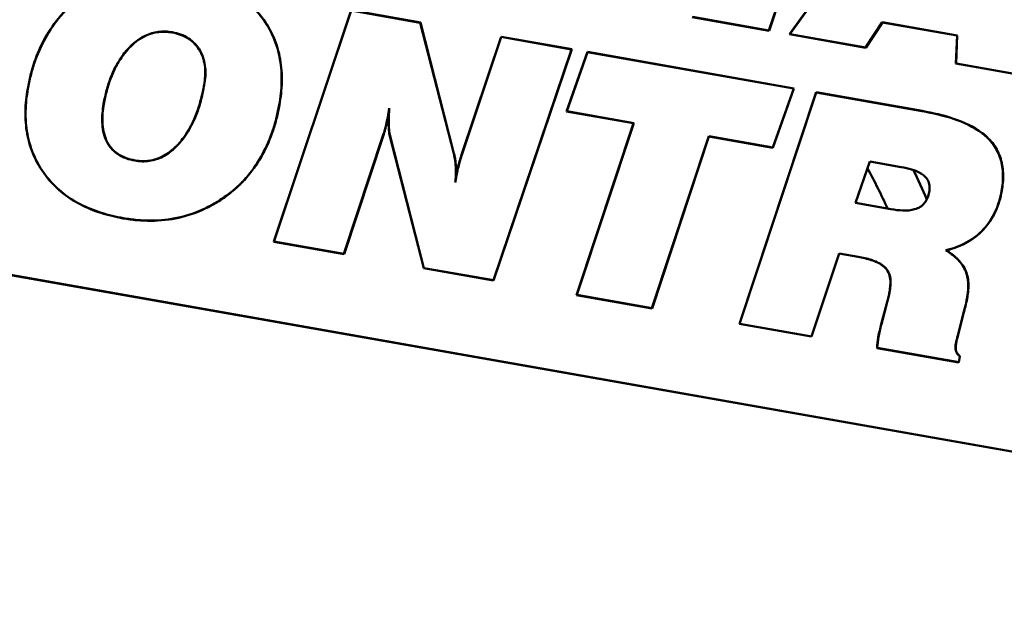
# Model space of a CAD drawing. Units: inches. Extents: x 0.4 to 50.6, y 1.1 to 31.9.
# Drawn here: x 25.3 to 25.7, y 19 to 19.3 of the extents above; entities that cross this region are included whole.
import ezdxf

# ---------------------------------------------------------------- set-up
doc = ezdxf.new("R2010")
doc.units = ezdxf.units.IN
doc.header["$LTSCALE"] = 3
doc.header["$MEASUREMENT"] = 0
doc.layers.add('Dimension (ANSI)', color=7, linetype='Continuous', lineweight=25)
doc.layers.add('Visible (ANSI)', color=7, linetype='Continuous', lineweight=50)
doc.styles.add('Note Text (ANSI)', font='tahoma.ttf')
doc.dimstyles.new('Default (ANSI)', dxfattribs={"dimscale": 3, "dimtxt": 0.1200000047683716, "dimasz": 0.09842519462108612, "dimexe": 0.125, "dimexo": 0.0625, "dimgap": 0.03149606299212598, "dimtad": 0, "dimtih": 1, "dimtoh": 1, "dimrnd": 1e-08, "dimzin": 4, "dimdsep": 46, "dimtxsty": 'Note Text (ANSI)', "dimcen": 0.09, "dimdle": 0.3937007874015748, "dimclrd": 256, "dimclre": 256, "dimclrt": 256, "dimadec": 0, "dimazin": 1, "dimtfac": 1, "dimtofl": 0, "dimtmove": 0, "dimatfit": 3, "dimfxl": 0, "dimtolj": 1, "dimtzin": 4, "dimlwd": -1, "dimlwe": -1, "dimarcsym": 0})

# ---------------------------------------------------------------- blocks, each defined once
blk = doc.blocks.new('*D26')
at = {"layer": 'Defpoints', "color": 0}
for p in [(20.79629223664896, 25.11772371471151), (31.42523016746104, 20.25243058247777), (31.42523016746104, 16.94534396830454)]:
    blk.add_point(p, dxfattribs=at)
at = {"layer": 'Dimension (ANSI)'}
for p, q in [((20.79629223664896, 24.93022371471151), (20.79629223664896, 16.57034396830454)), ((31.42523016746104, 20.06493058247777), (31.42523016746104, 16.57034396830454)), ((21.09156782051221, 16.94534396830454), (25.44206211418645, 16.94534396830454)), ((31.12995458359778, 16.94534396830454), (26.77946028992355, 16.94534396830454))]:
    blk.add_line(p, q, dxfattribs=at)
for points in [[(21.09156782051221, 16.99455656561508), (21.09156782051221, 16.896131370994), (20.79629223664896, 16.94534396830454)], [(31.12995458359778, 16.99455656561508), (31.12995458359778, 16.896131370994), (31.42523016746104, 16.94534396830454)]]:
    blk.add_solid(points, dxfattribs=at)
at = {"layer": 'Dimension (ANSI)', "insert": (25.53655030316282, 17.13283893760596), "char_height": 0.3600000143051147, "attachment_point": 1, "style": 'Note Text (ANSI)'}
blk.add_mtext('\\A1;10.63', dxfattribs=at)

msp = doc.modelspace()

# ---------------------------------------------------------------- linework, layer by layer
at = {"layer": 'Visible (ANSI)'}
for p, q in [((25.66372359681176, 19.41461807617025), (25.62734316823442, 19.3067974338118)), ((25.62740188219443, 19.30669845926776), (25.66383875723781, 19.41468639196515)), ((25.71020282520747, 19.40651115488124), (25.6369339567808, 19.30501769713757)), ((25.63708619562398, 19.30507947500635), (25.71024155901796, 19.40641570337706)), ((25.43240872449057, 19.31621223621056), (25.39626081499576, 19.20817335108445)), ((25.46474125569526, 19.3105111379313), (25.43240872449057, 19.31621223621056)), ((25.39637571823227, 19.2082417122288), (25.43246762891425, 19.31611322808264)), ((25.43246762891425, 19.31611322808264), (25.4646706647736, 19.31043496332934)), ((25.59151836983615, 19.31302569140633), (25.62740188219443, 19.30669845926776)), ((25.62734316823442, 19.3067974338118), (25.5916335302622, 19.31309400720123)), ((25.46474125569526, 19.3105111379313), (25.4646706647736, 19.31043496332934)), ((25.4646706647736, 19.31043496332934), (25.48030705796831, 19.24934726110274)), ((25.48039200816895, 19.24936733738665), (25.46474125569526, 19.3105111379313)), ((25.6802654365768, 19.31064682748733), (25.67248512201658, 19.2988376884581)), ((25.67252644819403, 19.29874177984963), (25.68030676275425, 19.31055091887886)), ((25.68030676275425, 19.31055091887886), (25.6802654365768, 19.31064682748733)), ((25.71526487665275, 19.30447548116345), (25.6802654365768, 19.31064682748733)), ((25.68030676275425, 19.31055091887886), (25.71517462654117, 19.3044027730075)), ((25.3488975311235, 19.30586278856054), (25.34891187482945, 19.30594888414643)), ((25.5023632367693, 19.30387736681683), (25.48392378882478, 19.24881319099358)), ((25.48400686293844, 19.24878642043726), (25.50242212169762, 19.30377836212647)), ((25.5023632367693, 19.30387736681683), (25.50242212169762, 19.30377836212647)), ((25.535339547458, 19.29806275283151), (25.5023632367693, 19.30387736681683)), ((25.50242212169762, 19.30377836212647), (25.53522438703196, 19.29799443703661)), ((25.6369339567808, 19.30501769713757), (25.63708619562398, 19.30507947500635)), ((25.6369339567808, 19.30501769713757), (25.67252644819403, 19.29874177984963)), ((25.67248512201658, 19.2988376884581), (25.63708619562398, 19.30507947500635)), ((25.71517462654117, 19.3044027730075), (25.71465164673353, 19.29131396990223)), ((25.71474189684512, 19.29138667805818), (25.71526487665275, 19.30447548116345)), ((25.71517462654117, 19.3044027730075), (25.71526487665275, 19.30447548116345)), ((25.53522438703196, 19.29799443703661), (25.49884395845461, 19.19017379467816)), ((25.49890267241463, 19.19007482013413), (25.535339547458, 19.29806275283151)), ((25.54264576013976, 19.29677447025678), (25.53293981924609, 19.26901749396633)), ((25.53305609599527, 19.26908561292332), (25.54270365862713, 19.29667563950259)), ((25.54264576013976, 19.29677447025678), (25.54270365862713, 19.29667563950259)), ((25.63903010365298, 19.27977930797049), (25.54264576013976, 19.29677447025678)), ((25.54270365862713, 19.29667563950259), (25.63891327988852, 19.27971128546706)), ((25.71465164673353, 19.29131396990223), (25.74796662193836, 19.28543964021825)), ((25.74787706744333, 19.28554405278135), (25.71474189684512, 19.29138667805818)), ((25.28145775598486, 19.27962721758492), (25.28154369879327, 19.27961191226751)), ((25.63891327988852, 19.27971128546706), (25.62911036146685, 19.25214865230838)), ((25.62916786689776, 19.25204989086065), (25.63903010365298, 19.27977930797049)), ((25.63903010365298, 19.27977930797049), (25.63891327988852, 19.27971128546706)), ((25.64932952978497, 19.27796324104314), (25.61358172643434, 19.16985380640033)), ((25.6136962744933, 19.16992223017207), (25.64938869885862, 19.27786418625028)), ((25.69894063185973, 19.26921546417161), (25.64932952978497, 19.27796324104314)), ((25.64938869885862, 19.27786418625028), (25.698925002124, 19.26912959842852)), ((25.31699482877261, 19.27251462698975), (25.31690879981263, 19.27252939267269)), ((25.45021282792639, 19.27048921569961), (25.44968061289782, 19.26747087464042)), ((25.44976648282125, 19.26745526861261), (25.4500200370876, 19.26889324614388)), ((25.53293981924609, 19.26901749396633), (25.53305609599527, 19.26908561292332)), ((25.53293981924609, 19.26901749396633), (25.5642123253438, 19.26350330673574)), ((25.56432699711576, 19.26357170869355), (25.53305609599527, 19.26908561292332)), ((25.5642123253438, 19.26350330673574), (25.53756823413536, 19.18325703757336)), ((25.53768290590731, 19.18332543953117), (25.56432699711576, 19.26357170869355)), ((25.5642123253438, 19.26350330673574), (25.56432699711576, 19.26357170869355)), ((25.44739864472958, 19.25803325074574), (25.4290226277768, 19.20248518055954)), ((25.42908178671202, 19.20238612755436), (25.44748162192573, 19.25800619693569)), ((25.45033679379754, 19.25803077420599), (25.46625962165265, 19.19583067139583)), ((25.46633021101564, 19.19590684627263), (25.45042213135088, 19.25804933752257)), ((25.59925985613892, 19.25741210240706), (25.57277112072029, 19.17713843982409)), ((25.57283033604102, 19.17703937687663), (25.59931907145965, 19.25731303945959)), ((25.62911036146685, 19.25214865230838), (25.59925985613892, 19.25741210240706)), ((25.59931907145965, 19.25731303945959), (25.62916786689776, 19.25204989086065)), ((25.62916786689776, 19.25204989086065), (25.62911036146685, 19.25214865230838)), ((25.48039200816895, 19.24936733738665), (25.48030705796831, 19.24934726110274)), ((25.48392378882478, 19.24881319099358), (25.48400686293844, 19.24878642043726)), ((24.97886081039325, 19.24463255759071), (25.96384045873065, 19.07095404962954)), ((25.96373935411179, 19.07088325541631), (24.97893160460648, 19.24453145297185)), ((25.67439180095881, 19.24562886947623), (25.66771174627456, 19.2263029368296)), ((25.6890618262538, 19.24304214790357), (25.67439180095881, 19.24562886947623)), ((25.66771174627456, 19.2263029368296), (25.68422384736302, 19.22339140755568)), ((25.32599967179198, 19.21909772363347), (25.326015415528, 19.219183575813)), ((25.39626081499576, 19.20817335108445), (25.42908178671202, 19.20238612755436)), ((25.4290226277768, 19.20248518055954), (25.39637571823227, 19.2082417122288)), ((25.66012497340723, 19.20274321022589), (25.64720873772391, 19.16401307801668)), ((25.64726771555296, 19.1639140569454), (25.66018395123628, 19.20264418915462)), ((25.66904683447923, 19.20117004521499), (25.66012497340723, 19.20274321022589)), ((25.66018395123628, 19.20264418915462), (25.66903103823195, 19.20108420992882)), ((25.46625962165265, 19.19583067139583), (25.49890267241463, 19.19007482013413)), ((25.49884395845461, 19.19017379467816), (25.46633021101564, 19.19590684627263)), ((25.53756823413536, 19.18325703757336), (25.53768290590731, 19.18332543953117)), ((25.53756823413536, 19.18325703757336), (25.57283033604102, 19.17703937687663)), ((25.57277112072029, 19.17713843982409), (25.53768290590731, 19.18332543953117)), ((25.68267439233388, 19.18058292187772), (25.67974069622156, 19.16965640060008)), ((25.67982534223116, 19.16963509520002), (25.68275853723767, 19.18055975011424)), ((25.57283033604102, 19.17703937687663), (25.57277112072029, 19.17713843982409)), ((25.71830091686008, 19.175391087102), (25.71546303689166, 19.16435809072176)), ((25.71554727585714, 19.16433524146939), (25.71838528433617, 19.17536874034832)), ((25.61358172643434, 19.16985380640033), (25.64726771555296, 19.1639140569454)), ((25.64720873772391, 19.16401307801668), (25.6136962744933, 19.16992223017207)), ((25.67783622864868, 19.15852400268995), (25.71596898471777, 19.15180016815215)), ((25.71589819050454, 19.15190127277101), (25.67792479673793, 19.15859700743186)), ((25.71639909876671, 19.15474206435612), (25.71589819050454, 19.15190127277101)), ((25.71596898471777, 19.15180016815215), (25.71649392727947, 19.15477726500706))]:
    msp.add_line(p, q, dxfattribs=at)
for centre, radius, start, end in [((25.46590897318552, 19.12693211202204), 0.2374015748031496, 49.75111756295233, 49.79295656877081), ((25.46590897400744, 19.12693211279547), 0.2559571331467884, 43.24686179880182, 43.27952388905553), ((25.46590897318552, 19.12693211202204), 0.2374015748031496, 39.41350018318787, 39.43841333067258), ((25.46590897265565, 19.1269321116531), 0.2559571349210559, 34.84539626114871, 34.87295739459461), ((25.46590897318552, 19.12693211202204), 0.2374015748031496, 24.04384344536571, 29.12203139668216), ((25.46590897318561, 19.12693211202208), 0.2559571342752908, 23.24969983347235, 26.63312809876106), ((25.46590897331972, 19.12693211204657), 0.2559571341389713, 10.32232586421345, 10.3689542091384), ((25.46590897318552, 19.12693211202204), 0.2374015748031496, 6.622629735042464, 6.644613134468131)]:
    msp.add_arc(centre, radius, start, end, dxfattribs=at)
for points, knots in [([(25.35433631384791, 19.33281900383104), (25.35782390861873, 19.33212937806046), (25.36130623217786, 19.33138202392989), (25.36469510450114, 19.33030178986981), (25.36808397682442, 19.32922155580974), (25.37139914753526, 19.32790076222755), (25.37455960526438, 19.32626965903637), (25.37772006299351, 19.32463855584518), (25.38071355615528, 19.32268125800536), (25.38345425532226, 19.32041385379257), (25.38619495448925, 19.31814644957978), (25.38867749255666, 19.31556858619888), (25.39081511062211, 19.31272412594671), (25.39295272868758, 19.30987966569455), (25.39476123504391, 19.30679170959778), (25.39616445093933, 19.30352185918357), (25.39756766683475, 19.30025200876934), (25.39856659632286, 19.296816834045), (25.39918398476781, 19.29331323989216), (25.39980137321277, 19.28980964573933), (25.4000208569938, 19.28624499841587), (25.39993991405573, 19.28268834441259), (25.3998994425867, 19.28091001741096), (25.39978527018023, 19.27913388479877), (25.39958815065125, 19.27736776031895), (25.39939103112228, 19.27560163583911), (25.39911848350165, 19.27384406558254), (25.3988459318243, 19.27208649609798)], [0, 0, 0, 0, 0.0002691315019880996, 0.0002691315019880996, 0.0002691315019880996, 0.0005382630039761991, 0.0005382630039761991, 0.0005382630039761991, 0.0008073945059642984, 0.0008073945059642984, 0.0008073945059642984, 0.001076526007952398, 0.001076526007952398, 0.001076526007952398, 0.001345657509940498, 0.001345657509940498, 0.001345657509940498, 0.001614789011928597, 0.001614789011928597, 0.001614789011928597, 0.001883920513916697, 0.001883920513916697, 0.001883920513916697, 0.002018486264910746, 0.002018486264910746, 0.002018486264910746, 0.002153052015904796, 0.002153052015904796, 0.002153052015904796, 0.002153052015904796]), ([(25.39893190644621, 19.27207138159606), (25.39920454794392, 19.27382953029525), (25.39947742702631, 19.27558890110832), (25.39967488739657, 19.27735807944593), (25.39987228260978, 19.27912667399819), (25.39998664112704, 19.28090565053019), (25.40002716678795, 19.28268635871097), (25.40010821810978, 19.28624777507255), (25.39988834836097, 19.28981898004981), (25.39926993581718, 19.29332838582905), (25.39865152327339, 19.29683779160829), (25.39765034246513, 19.30028066290449), (25.39624465316166, 19.30355627699617), (25.39483896385818, 19.30683189108784), (25.39302619561602, 19.30992717845643), (25.39088488055756, 19.31277655817344), (25.3887435654991, 19.31562593789046), (25.38625541059006, 19.31820970484532), (25.38350988817788, 19.32048109936988), (25.3807643657657, 19.32275249389444), (25.37776518734956, 19.32471348039311), (25.37459963150952, 19.32634721470664), (25.37143407566948, 19.32798094902018), (25.36811464297277, 19.32930338268202), (25.36472161029442, 19.33038494289269), (25.36132814912338, 19.33146663968933), (25.35783954352147, 19.33221526651053), (25.35435192255115, 19.33290488260635)], [1.355882625359974e-05, 1.355882625359974e-05, 1.355882625359974e-05, 1.355882625359974e-05, 0.0001477381011157902, 0.0001477381011157902, 0.0001477381011157902, 0.0002818731001164989, 0.0002818731001164989, 0.0002818731001164989, 0.0005501430981179158, 0.0005501430981179158, 0.0005501430981179158, 0.0008184130961193328, 0.0008184130961193328, 0.0008184130961193328, 0.00108668309412075, 0.00108668309412075, 0.00108668309412075, 0.001354953092122167, 0.001354953092122167, 0.001354953092122167, 0.001623223090123584, 0.001623223090123584, 0.001623223090123584, 0.001891493088125002, 0.001891493088125002, 0.001891493088125002, 0.002159796964883571, 0.002159796964883571, 0.002159796964883571, 0.002159796964883571]), ([(25.30595063060284, 19.32223407736266), (25.30432298178169, 19.32091365457103), (25.30269357662542, 19.31959150059063), (25.3011546336238, 19.31816521278035), (25.29961627797995, 19.31673946933151), (25.29816573771522, 19.31521627778538), (25.29680403199067, 19.31362010840502), (25.29408062054158, 19.31042776964431), (25.29168598554996, 19.30695966969444), (25.28963624065617, 19.30329955374674), (25.28758649576237, 19.29963943779904), (25.28590226538502, 19.2957798289185), (25.28454818942098, 19.29180940656393), (25.28387115143897, 19.28982419538665), (25.28327794071108, 19.28781005982657), (25.28277914852051, 19.28577431927917), (25.28228035633, 19.28373857873198), (25.28186912684661, 19.2816831924343), (25.28145811972388, 19.27962903550239), (25.28145799847754, 19.2796284295299), (25.2814578772312, 19.27962782355741), (25.28145775598486, 19.27962721758492)], [8.582946935803462e-06, 8.582946935803462e-06, 8.582946935803462e-06, 8.582946935803462e-06, 0.0001685248293286157, 0.0001685248293286157, 0.0001685248293286157, 0.0003284056678058319, 0.0003284056678058319, 0.0003284056678058319, 0.000648167344760264, 0.000648167344760264, 0.000648167344760264, 0.0009679290217146965, 0.0009679290217146965, 0.0009679290217146965, 0.001127809860191912, 0.001127809860191912, 0.001127809860191912, 0.00128769069865272, 0.00128769069865272, 0.00128769069865272, 0.00128773786320385, 0.00128773786320385, 0.00128773786320385, 0.00128773786320385]), ([(25.28154369879327, 19.27961191226751), (25.28195470626018, 19.28166607091939), (25.28236571719417, 19.28372022898875), (25.28336211576062, 19.28778687039397), (25.28395454316552, 19.28979833493662), (25.28598329290949, 19.29574703615099), (25.28766542385139, 19.29960175859262), (25.2917593525372, 19.30691206033824), (25.29415113801196, 19.31037595666779), (25.29823007380608, 19.31515721909972), (25.29967827143032, 19.31667793051633), (25.30274964697482, 19.31952447226523), (25.30437661343093, 19.32084478033291), (25.30600375102383, 19.32216478839277)], [0, 0, 0, 0, 0.0001599886786052396, 0.0001599886786052396, 0.0003199773572104793, 0.0003199773572104793, 0.0006399547144209586, 0.0006399547144209586, 0.0009599320716314377, 0.0009599320716314377, 0.001119920750236677, 0.001119920750236677, 0.001279909428841917, 0.001279909428841917, 0.001279909428841917, 0.001279909428841917]), ([(25.34891187482945, 19.30594888414643), (25.34784857913716, 19.30610452307028), (25.34678474492943, 19.30625807609208), (25.34464017793069, 19.30634277590319), (25.34356199150995, 19.30629058314144), (25.34142942757425, 19.30602698004308), (25.34037711864371, 19.3058011284792), (25.33832223797711, 19.30517474634382), (25.33731459497092, 19.30479228892886), (25.33245103959712, 19.30252205349484), (25.32923201429461, 19.29949228698054), (25.32521519892581, 19.29445431263996), (25.32403268319194, 19.29265585202755), (25.32195988686549, 19.28889337819537), (25.3210520504244, 19.28694427535579), (25.31951821084927, 19.28293289959444), (25.31885007459936, 19.2808902698906), (25.31773250348096, 19.27674433972321), (25.31731293816629, 19.2746373909213), (25.31690879981263, 19.27252939267269)], [0, 0, 0, 0, 8.104187138088085e-05, 8.104187138088085e-05, 0.0001620837427617617, 0.0001620837427617617, 0.0002431256141426427, 0.0002431256141426427, 0.0003241674855235234, 0.0003241674855235234, 0.0006483349710470468, 0.0006483349710470468, 0.0008104187138088085, 0.0008104187138088085, 0.0009725024565705705, 0.0009725024565705705, 0.001134586199332333, 0.001134586199332333, 0.001296669942094094, 0.001296669942094094, 0.001296669942094094, 0.001296669942094094]), ([(25.31699483357099, 19.27251462606979), (25.31739873095433, 19.27462132444338), (25.31781758065718, 19.27672462844682), (25.31837555652877, 19.27879458977545), (25.31893353240036, 19.28086455110409), (25.31960088827288, 19.2829047580902), (25.32036664980704, 19.28490741686106), (25.3211324113412, 19.28691007563192), (25.32203796171734, 19.28885422791463), (25.3230727276101, 19.29073250200136), (25.32410749350286, 19.29261077608808), (25.32528599649932, 19.29440311191573), (25.32662237744416, 19.29607922899969), (25.32929513933384, 19.29943146316763), (25.33250465063938, 19.3024507631003), (25.33637879895599, 19.30425915795843), (25.33734733603514, 19.30471125667296), (25.33835192540583, 19.3050925557944), (25.33937512626457, 19.30540445457543), (25.3403983271233, 19.30571635335646), (25.34144482666372, 19.30594094397309), (25.34250641593561, 19.30607216545387), (25.34356800520749, 19.30620338693464), (25.34464201681413, 19.30625535989667), (25.34570901727292, 19.30621321865808), (25.34677601773171, 19.30617107741948), (25.34783539278193, 19.30601824546725), (25.34889752931472, 19.30586277864723)], [0, 0, 0, 0, 0.0001609589222342397, 0.0001609589222342397, 0.0001609589222342397, 0.0003219178444684793, 0.0003219178444684793, 0.0003219178444684793, 0.0004828767667027188, 0.0004828767667027188, 0.0004828767667027188, 0.0006438356889369586, 0.0006438356889369586, 0.0006438356889369586, 0.0009657535334054376, 0.0009657535334054376, 0.0009657535334054376, 0.001046232994522557, 0.001046232994522557, 0.001046232994522557, 0.001126712455639677, 0.001126712455639677, 0.001126712455639677, 0.001207191916756797, 0.001207191916756797, 0.001207191916756797, 0.001287671377873917, 0.001287671377873917, 0.001287671377873917, 0.001287671377873917]), ([(25.34889753369866, 19.30586280859793), (25.3502241127412, 19.3055965727463), (25.35154207622407, 19.30529542939071), (25.3528119939092, 19.30483365695031), (25.35408191159432, 19.30437188450992), (25.35530167839381, 19.3037796401026), (25.35643783691911, 19.30304967829041), (25.35871015396972, 19.30158975466604), (25.36058264390277, 19.29954242339705), (25.3618926991177, 19.29718210623388), (25.36320275433263, 19.2948217890707), (25.36398142937521, 19.29217589720367), (25.36420800983538, 19.28948319599683), (25.36432130006547, 19.28813684539341), (25.36435431397109, 19.28678008703578), (25.36426949015228, 19.28543147880023), (25.36418466633347, 19.28408287056469), (25.36398656931288, 19.28274086038711), (25.363786042927, 19.28140258047691)], [0, 0, 0, 0, 0.0001021078694230171, 0.0001021078694230171, 0.0001021078694230171, 0.0002042157388460342, 0.0002042157388460342, 0.0002042157388460342, 0.0004084314776920684, 0.0004084314776920684, 0.0004084314776920684, 0.0006126472165381027, 0.0006126472165381027, 0.0006126472165381027, 0.0007147550859611199, 0.0007147550859611199, 0.0007147550859611199, 0.0008168629553841367, 0.0008168629553841367, 0.0008168629553841367, 0.0008168629553841367]), ([(25.36387216538477, 19.28138838411867), (25.3640728709261, 19.28272785966927), (25.3642714742323, 19.28407269668756), (25.36435659334217, 19.28542600005924), (25.36444171245203, 19.28677930343093), (25.36440868340091, 19.28813922770696), (25.36429497783935, 19.2894905136862), (25.36406756671621, 19.29219308564468), (25.36328529281968, 19.2948529201896), (25.36196900843142, 19.29722446034738), (25.36065272404316, 19.29959600050515), (25.35876800280674, 19.30165632369717), (25.35648501208963, 19.30312310502654), (25.35534351673108, 19.30385649569122), (25.35411692960113, 19.30445201726048), (25.352841818799, 19.30491567803443), (25.35156670799686, 19.30537933880838), (25.35024099312393, 19.30568220055941), (25.34891187482945, 19.30594888414643)], [0, 0, 0, 0, 0.0001026443036888051, 0.0001026443036888051, 0.0001026443036888051, 0.0002052886073776104, 0.0002052886073776104, 0.0002052886073776104, 0.0004105772147552207, 0.0004105772147552207, 0.0004105772147552207, 0.0006158658221328312, 0.0006158658221328312, 0.0006158658221328312, 0.0007185101258216362, 0.0007185101258216362, 0.0007185101258216362, 0.000821154429510441, 0.000821154429510441, 0.000821154429510441, 0.000821154429510441]), ([(25.28145775598486, 19.27962721758492), (25.28118453195901, 19.27787863674889), (25.2809110346474, 19.27612868531884), (25.2807217833973, 19.2743682568075), (25.28053259823248, 19.27260844302604), (25.28043662305307, 19.270837878266), (25.28040943212673, 19.26906652296908), (25.28035505027407, 19.26552381237522), (25.28058145532188, 19.26197247932086), (25.28122712204731, 19.25848745252501), (25.28187278877274, 19.25500242572916), (25.28289722135484, 19.25158587674735), (25.28432323923973, 19.24834069052234), (25.28574925712462, 19.24509550429734), (25.28756396725844, 19.24202318366026), (25.2897043075953, 19.23919825204374), (25.29184464793216, 19.23637332042722), (25.29430754005961, 19.23379236038505), (25.29703475396275, 19.23152901600074), (25.29976196786589, 19.22926567161644), (25.30274522092833, 19.22731800459136), (25.30588217615205, 19.22567114097729), (25.30901913137577, 19.22402427736322), (25.31231741880229, 19.22269916694362), (25.31568977078352, 19.22161625721546), (25.31906212276446, 19.22053334748739), (25.32253001860552, 19.2197841084468), (25.32599847838866, 19.21909795971871), (25.32599887618976, 19.21909788102363), (25.32599927399087, 19.21909780232855), (25.32599967179198, 19.21909772363347)], [1.350482209592533e-05, 1.350482209592533e-05, 1.350482209592533e-05, 1.350482209592533e-05, 0.0001467632415877697, 0.0001467632415877697, 0.0001467632415877697, 0.0002799751281291416, 0.0002799751281291416, 0.0002799751281291416, 0.0005463989012118857, 0.0005463989012118857, 0.0005463989012118857, 0.0008128226742946298, 0.0008128226742946298, 0.0008128226742946298, 0.001079246447377374, 0.001079246447377374, 0.001079246447377374, 0.001345670220460118, 0.001345670220460118, 0.001345670220460118, 0.001612093993542862, 0.001612093993542862, 0.001612093993542862, 0.001878517766625605, 0.001878517766625605, 0.001878517766625605, 0.002144941539685207, 0.002144941539685207, 0.002144941539685207, 0.002144972096092904, 0.002144972096092904, 0.002144972096092904, 0.002144972096092904]), ([(25.326015415528, 19.219183575813), (25.32254652265201, 19.21986981022227), (25.31908468898337, 19.22061776577132), (25.31234821932872, 19.22278094107725), (25.30905473313053, 19.22410415824963), (25.30279075476615, 19.22739267125357), (25.29981259867401, 19.22933706858359), (25.29436838231186, 19.23385528276117), (25.29191023815535, 19.23643127036645), (25.28763750428465, 19.24207064499956), (25.28582643881009, 19.24513680406488), (25.28297984232395, 19.25161479834942), (25.28195749062721, 19.25502433269044), (25.28066838340658, 19.26198237005045), (25.28044238368508, 19.26552692643698), (25.28052385391409, 19.2708343119489), (25.28061967172154, 19.27260188788195), (25.28099744573423, 19.27611596837059), (25.28127056997955, 19.27786394077014), (25.28154369879327, 19.27961191226751)], [0, 0, 0, 0, 0.0002672073735934914, 0.0002672073735934914, 0.0005344147471869827, 0.0005344147471869827, 0.0008016221207804743, 0.0008016221207804743, 0.001068829494373965, 0.001068829494373965, 0.001336036867967457, 0.001336036867967457, 0.001603244241560949, 0.001603244241560949, 0.00187045161515444, 0.00187045161515444, 0.002004055301951186, 0.002004055301951186, 0.002137658988747931, 0.002137658988747931, 0.002137658988747931, 0.002137658988747931]), ([(25.3315286292835, 19.24603804211442), (25.33262970944623, 19.24588468545952), (25.33373144601502, 19.24573456689943), (25.3348410280784, 19.24570603294632), (25.33595061014178, 19.2456774989932), (25.33706544295322, 19.24574710982631), (25.33816628431893, 19.24589874172597), (25.33926712568464, 19.24605037362564), (25.34035071683179, 19.24630608461056), (25.34140568196029, 19.24665580291775), (25.34246064708879, 19.24700552122495), (25.34349283068141, 19.24742866659268), (25.34447994849665, 19.24793651329435), (25.34645418412714, 19.2489522066977), (25.34825416239902, 19.25029412471462), (25.34989178049908, 19.25179392177944), (25.35152939859914, 19.25329371884426), (25.35300031900215, 19.25497343221944), (25.35431870895826, 19.25676050002854), (25.35695548887047, 19.26033463564674), (25.3589547284685, 19.2643534717134), (25.36049708096748, 19.26851744765996), (25.36126825721697, 19.27059943563324), (25.36190060388522, 19.27273181816466), (25.36246309361102, 19.27487994279131), (25.36302558333682, 19.27702806741795), (25.36345760375329, 19.27920653715536), (25.36387216538477, 19.28138838411867)], [0, 0, 0, 0, 8.400013341661336e-05, 8.400013341661336e-05, 8.400013341661336e-05, 0.0001680002668332267, 0.0001680002668332267, 0.0001680002668332267, 0.0002520004002498403, 0.0002520004002498403, 0.0002520004002498403, 0.0003360005336664537, 0.0003360005336664537, 0.0003360005336664537, 0.0005040008004996804, 0.0005040008004996804, 0.0005040008004996804, 0.0006720010673329069, 0.0006720010673329069, 0.0006720010673329069, 0.001008001600999361, 0.001008001600999361, 0.001008001600999361, 0.001176001867832588, 0.001176001867832588, 0.001176001867832588, 0.001344002134665815, 0.001344002134665815, 0.001344002134665815, 0.001344002134665815]), ([(25.363786042927, 19.28140258047691), (25.36337177111683, 19.27922234791316), (25.36294050486148, 19.2770476942458), (25.36237866479236, 19.27490205063767), (25.36181682472325, 19.27275640702954), (25.36118508035488, 19.27062614468073), (25.36041523954134, 19.26854776206671), (25.35887555791424, 19.26439099683869), (25.35687919053934, 19.26037822445137), (25.35424847753631, 19.25681231247552), (25.35293312103479, 19.2550293564876), (25.35146538098182, 19.25335343516679), (25.34983283526364, 19.25185828358108), (25.34820028954546, 19.25036313199537), (25.34640492897319, 19.24902501437845), (25.34444002184076, 19.24801412028141), (25.34345756827454, 19.24750867323289), (25.34242881032368, 19.24708691316416), (25.34137821983484, 19.24673864502031), (25.34032762934599, 19.24639037687646), (25.33925034862514, 19.24613616206954), (25.33815437544254, 19.24598520073912), (25.33705840225993, 19.2458342394087), (25.33594741819394, 19.24576488527201), (25.3348432715729, 19.24579327943062), (25.33373912495188, 19.24582167358923), (25.33264241976519, 19.24597103295137), (25.33154186269999, 19.24612431674057)], [0, 0, 0, 0, 0.0001673317266286019, 0.0001673317266286019, 0.0001673317266286019, 0.0003346634532572037, 0.0003346634532572037, 0.0003346634532572037, 0.0006693269065144074, 0.0006693269065144074, 0.0006693269065144074, 0.0008366586331430093, 0.0008366586331430093, 0.0008366586331430093, 0.001003990359771611, 0.001003990359771611, 0.001003990359771611, 0.001087656223085912, 0.001087656223085912, 0.001087656223085912, 0.001171322086400213, 0.001171322086400213, 0.001171322086400213, 0.001254987949714514, 0.001254987949714514, 0.001254987949714514, 0.001338653813028814, 0.001338653813028814, 0.001338653813028814, 0.001338653813028814]), ([(25.31690879981263, 19.27252939267269), (25.31644210696906, 19.26970051278734), (25.31610635247782, 19.26682649496489), (25.31623106991714, 19.26395693081839), (25.31635578735645, 19.26108736667189), (25.31689019028688, 19.25821398129244), (25.31806137348624, 19.25558999720009), (25.31864696508592, 19.25427800515391), (25.31940114394774, 19.25303946592283), (25.32032456005015, 19.25193876138211), (25.32124797615256, 19.2508380568414), (25.32233511644687, 19.24987636738692), (25.32353036979172, 19.24907940241134), (25.32472562313658, 19.24828243743576), (25.32602570742578, 19.24765006789327), (25.32737049116572, 19.2471438870826), (25.32871527490567, 19.24663770627192), (25.33011964926432, 19.24631433033117), (25.3315286292835, 19.24603804211442)], [0, 0, 0, 0, 0.0002155811664634838, 0.0002155811664634838, 0.0002155811664634838, 0.0004311623329269677, 0.0004311623329269677, 0.0004311623329269677, 0.0005389529161587096, 0.0005389529161587096, 0.0005389529161587096, 0.0006467434993904517, 0.0006467434993904517, 0.0006467434993904517, 0.0007545340826221938, 0.0007545340826221938, 0.0007545340826221938, 0.0008623246658539354, 0.0008623246658539354, 0.0008623246658539354, 0.0008623246658539354]), ([(25.33154186269999, 19.24612431674057), (25.33013612038889, 19.24640003793441), (25.3287406640561, 19.24672140285804), (25.32740123613097, 19.2472255677376), (25.32606180820585, 19.24772973261718), (25.3247673928396, 19.2483594835748), (25.32357878686505, 19.24915201624819), (25.32239018089051, 19.24994454892157), (25.321309375961, 19.25090066099443), (25.32039142236751, 19.25199485427656), (25.31947346877403, 19.2530890475587), (25.31872400035534, 19.25431954059766), (25.31814107068658, 19.25562556879759), (25.31697521134907, 19.25823762519746), (25.31644261074063, 19.26109966093927), (25.31631826292775, 19.26396072043476), (25.31619391511486, 19.26682177993026), (25.31652853907441, 19.269688250798), (25.31699481917511, 19.27251462882978)], [0, 0, 0, 0, 0.0001087485713966569, 0.0001087485713966569, 0.0001087485713966569, 0.0002174971427933138, 0.0002174971427933138, 0.0002174971427933138, 0.0003262457141899707, 0.0003262457141899707, 0.0003262457141899707, 0.0004349942855866276, 0.0004349942855866276, 0.0004349942855866276, 0.0006524914283799414, 0.0006524914283799414, 0.0006524914283799414, 0.0008699885711732552, 0.0008699885711732552, 0.0008699885711732552, 0.0008699885711732552]), ([(25.3988459318243, 19.27208649609798), (25.39845263544685, 19.27008680264668), (25.39805933545729, 19.26808710978416), (25.39758010001007, 19.26610783059867), (25.39710086456286, 19.26412855141319), (25.39652762951849, 19.26217089567416), (25.3958745592218, 19.26024025521579), (25.39456841862843, 19.25637897429906), (25.39296023635401, 19.25261901058272), (25.39101455697035, 19.24903815179153), (25.38906887758669, 19.24545729300035), (25.3867725720772, 19.24206772400153), (25.38415767144557, 19.23894030828061), (25.38285022112975, 19.23737660042016), (25.38146546021389, 19.23587380460936), (25.37998484645449, 19.2344756268899), (25.37850423269508, 19.23307744917045), (25.37692041851371, 19.23179351848985), (25.37533613214845, 19.23051025042852)], [0, 0, 0, 0, 0.0001540894375352042, 0.0001540894375352042, 0.0001540894375352042, 0.0003081788750704085, 0.0003081788750704085, 0.0003081788750704085, 0.000616357750140817, 0.000616357750140817, 0.000616357750140817, 0.0009245366252112256, 0.0009245366252112256, 0.0009245366252112256, 0.001078626062746429, 0.001078626062746429, 0.001078626062746429, 0.001232715500281634, 0.001232715500281634, 0.001232715500281634, 0.001232715500281634]), ([(25.37538953349312, 19.23044119129986), (25.37697413787229, 19.23172471695118), (25.37856071683912, 19.23301074930975), (25.38004476769509, 19.23441217275517), (25.3815283403881, 19.23581314466027), (25.38291530111546, 19.2373183756753), (25.38422462629488, 19.23888432586869), (25.38684327665372, 19.24201622625546), (25.3891429002031, 19.24541072305994), (25.39109124316219, 19.24899648393495), (25.39303958612128, 19.25258224480996), (25.39464956577791, 19.25634649642088), (25.39595723270467, 19.26021228956685), (25.39661106616806, 19.26214518613984), (25.39718509503409, 19.26410556060041), (25.39766492434014, 19.26608729245563), (25.39814489186652, 19.26806959517138), (25.39853849709381, 19.2700711138385), (25.39893190644621, 19.27207138159606)], [8.093170606072972e-06, 8.093170606072972e-06, 8.093170606072972e-06, 8.093170606072972e-06, 0.0001619117238534502, 0.0001619117238534502, 0.0001619117238534502, 0.0003156807165789228, 0.0003156807165789228, 0.0003156807165789228, 0.0006232187020298678, 0.0006232187020298678, 0.0006232187020298678, 0.0009307566874808129, 0.0009307566874808129, 0.0009307566874808129, 0.001084525680206285, 0.001084525680206285, 0.001084525680206285, 0.001238338967850099, 0.001238338967850099, 0.001238338967850099, 0.001238338967850099]), ([(25.45042213135088, 19.25804933752257), (25.45023813557095, 19.25907342769822), (25.45010916347075, 19.26010510168995), (25.4500573733803, 19.26114334949285), (25.45003147833507, 19.2616624733943), (25.45000441490462, 19.2621815650891), (25.4499820206518, 19.26270074190748), (25.44995962639898, 19.26321991872585), (25.44994670203914, 19.26373947623104), (25.44994394101325, 19.26425924069778), (25.44993289690969, 19.2663382985647), (25.4500724512872, 19.26841672635377), (25.45021282792639, 19.27048921569961)], [0, 0, 0, 0, 7.913087724489333e-05, 7.913087724489333e-05, 7.913087724489333e-05, 0.00011869631586734, 0.00011869631586734, 0.00011869631586734, 0.0001582617544897867, 0.0001582617544897867, 0.0001582617544897867, 0.0003165235089795733, 0.0003165235089795733, 0.0003165235089795733, 0.0003165235089795733]), ([(25.44968061289782, 19.26747087464042), (25.44938261613441, 19.26587870523329), (25.44907098776252, 19.26428946327423), (25.44870275055177, 19.26271204646674), (25.448334513341, 19.26113462965925), (25.44789429102039, 19.25957598074067), (25.44739864472958, 19.25803325074574)], [0, 0, 0, 0, 0.000123425266494352, 0.000123425266494352, 0.000123425266494352, 0.0002468505329887039, 0.0002468505329887039, 0.0002468505329887039, 0.0002468505329887039]), ([(25.44748162191952, 19.25800619693769), (25.44764688992552, 19.25852062845956), (25.44796532175658, 19.25955394106085), (25.44840294262055, 19.26111578914508), (25.44879476531944, 19.26268996873005), (25.44925972686267, 19.26480131786881), (25.44956768589093, 19.26639310528441), (25.44976648282125, 19.26745526861261)], [2.391989322673052e-06, 2.391989322673052e-06, 2.391989322673052e-06, 2.391989322673052e-06, 0.004119683776480644, 0.008240670015438867, 0.01236050174978687, 0.01647909572582536, 0.02471331989115441, 0.02471331989115441, 0.02471331989115441, 0.02471331989115441]), ([(25.4500200370876, 19.26889324614388), (25.44992341486958, 19.26735137325259), (25.44984844909477, 19.26580578562118), (25.44985666691954, 19.26425877717058), (25.44985943347791, 19.26373797156759), (25.44987239778461, 19.26321695463462), (25.44989482642612, 19.26269698035214), (25.44991725506762, 19.26217700606965), (25.44994428184625, 19.26165871726781), (25.44997020637993, 19.26113900250104), (25.45002210831469, 19.26009851312312), (25.45015262689102, 19.25905581677346), (25.45033679379754, 19.25803077420599)], [4.253329807364555e-05, 4.253329807364555e-05, 4.253329807364555e-05, 4.253329807364555e-05, 0.0001601182096453176, 0.0001601182096453176, 0.0001601182096453176, 0.000199703565983224, 0.000199703565983224, 0.000199703565983224, 0.0002392889223211302, 0.0002392889223211302, 0.0002392889223211302, 0.00031854036065645, 0.00031854036065645, 0.00031854036065645, 0.00031854036065645]), ([(25.698925002124, 19.26912959842852), (25.70383671896878, 19.26820749717423), (25.70874824441364, 19.2671490873405), (25.71348530868611, 19.26553976025626), (25.71822237295858, 19.26393043317201), (25.72285200908443, 19.26184726792829), (25.7268479428956, 19.25883445183524), (25.72884590980118, 19.25732804378872), (25.73064249546551, 19.25554523469438), (25.73211007077645, 19.25351723090035), (25.73357764608739, 19.25148922710633), (25.73471626096768, 19.24922321639572), (25.73545625674056, 19.24683171168783), (25.73619625251343, 19.24444020697993), (25.73651353278379, 19.24193407889543), (25.73655920653881, 19.2394305822069), (25.73658204341633, 19.23817883386264), (25.73655068547193, 19.23692553114416), (25.73643867210837, 19.23568040546292), (25.73632665874482, 19.23443527978169), (25.73613423742716, 19.23319826137118), (25.73594180692864, 19.23196124480623)], [0, 0, 0, 0, 0.0003782384913376692, 0.0003782384913376692, 0.0003782384913376692, 0.0007564769826753383, 0.0007564769826753383, 0.0007564769826753383, 0.0009455962283441723, 0.0009455962283441723, 0.0009455962283441723, 0.001134715474013007, 0.001134715474013007, 0.001134715474013007, 0.001323834719681842, 0.001323834719681842, 0.001323834719681842, 0.001418394342516259, 0.001418394342516259, 0.001418394342516259, 0.001512953965350677, 0.001512953965350677, 0.001512953965350677, 0.001512953965350677]), ([(25.73602777528754, 19.23194609542841), (25.73622029457446, 19.23318368276056), (25.73641319399747, 19.2344231353056), (25.73652559638415, 19.235672585452), (25.73663794625747, 19.23692145186679), (25.73666935281012, 19.23817776286379), (25.73664646734455, 19.23943217408424), (25.73660069641342, 19.24194099652516), (25.73628241128671, 19.24445700950333), (25.73553963191276, 19.24685751019458), (25.73479685253881, 19.24925801088584), (25.73365371493611, 19.25153297923595), (25.73218077494219, 19.25356839635001), (25.73070783494826, 19.25560381346408), (25.72890430999149, 19.25739331417501), (25.72690048494122, 19.2589041391062), (25.72289283484067, 19.26192578896858), (25.71825696713056, 19.26401085481569), (25.71351338289069, 19.26562239693896), (25.70876964621423, 19.26723399084965), (25.70385408038065, 19.26829304657718), (25.69894063185973, 19.26921546417161)], [9.435258308731784e-06, 9.435258308731784e-06, 9.435258308731784e-06, 9.435258308731784e-06, 0.0001047090806559715, 0.0001047090806559715, 0.0001047090806559715, 0.0001999383919497488, 0.0001999383919497488, 0.0001999383919497488, 0.0003903970145373031, 0.0003903970145373031, 0.0003903970145373031, 0.0005808556371248577, 0.0005808556371248577, 0.0005808556371248577, 0.000771314259712412, 0.000771314259712412, 0.000771314259712412, 0.001152231504887521, 0.001152231504887521, 0.001152231504887521, 0.001533160990960284, 0.001533160990960284, 0.001533160990960284, 0.001533160990960284]), ([(25.48030705796831, 19.24934726110274), (25.48054890496185, 19.24823206438839), (25.48079073490919, 19.2471168636919), (25.48095622298234, 19.24598972594129), (25.48112171105549, 19.24486258819067), (25.48121141883944, 19.24372362373175), (25.48125894498953, 19.24258336290628), (25.48130647113963, 19.24144310208082), (25.48131053519288, 19.24030144692048), (25.48124788180728, 19.23916384865161), (25.48118522842168, 19.23802625038274), (25.4810584502115, 19.23689243424954), (25.48093166361527, 19.23575861942901)], [0, 0, 0, 0, 8.694562874597784e-05, 8.694562874597784e-05, 8.694562874597784e-05, 0.0001738912574919557, 0.0001738912574919557, 0.0001738912574919557, 0.0002608368862379334, 0.0002608368862379334, 0.0002608368862379334, 0.0003477825149839113, 0.0003477825149839113, 0.0003477825149839113, 0.0003477825149839113]), ([(25.48124430735096, 19.23791855967255), (25.48128094957492, 19.23833146157778), (25.48131221560208, 19.23874489738231), (25.48133502505546, 19.23915904900694), (25.48139785882116, 19.24029992273667), (25.48139376288409, 19.24144452606765), (25.48134614460096, 19.24258699747062), (25.48129852631784, 19.2437294688736), (25.48120862908359, 19.24487139454889), (25.48104257258154, 19.24600240383578), (25.48087643766483, 19.24713394720417), (25.48063396269298, 19.24825164454274), (25.48039200816895, 19.24936733738665)], [5.538048318884414e-05, 5.538048318884414e-05, 5.538048318884414e-05, 5.538048318884414e-05, 8.69642474073933e-05, 8.69642474073933e-05, 8.69642474073933e-05, 0.0001739688243307664, 0.0001739688243307664, 0.0001739688243307664, 0.0002609734012541395, 0.0002609734012541395, 0.0002609734012541395, 0.0003480190631933058, 0.0003480190631933058, 0.0003480190631933058, 0.0003480190631933058]), ([(25.48093166361527, 19.23575861942901), (25.48133421677878, 19.23795462579019), (25.48174493248967, 19.24014993391529), (25.48224158477938, 19.24232690294627), (25.48273823706909, 19.24450387197725), (25.48334624102671, 19.24665344548309), (25.48400686293844, 19.24878642043726)], [0, 0, 0, 0, 0.0001702104763591769, 0.0001702104763591769, 0.0001702104763591769, 0.0003404209527183538, 0.0003404209527183538, 0.0003404209527183538, 0.0003404209527183538]), ([(25.48392378884602, 19.24881319098517), (25.4832630036524, 19.24667955051512), (25.48265367057727, 19.24452557475655), (25.48215649570409, 19.24234631509601), (25.48182121419186, 19.24087668033784), (25.48152508467163, 19.23939878618936), (25.48124430735096, 19.23791855967255)], [2.560510417625e-06, 2.560510417625e-06, 2.560510417625e-06, 2.560510417625e-06, 0.0001729130804759862, 0.0001729130804759862, 0.0001729130804759862, 0.0002877943232365894, 0.0002877943232365894, 0.0002877943232365894, 0.0002877943232365894]), ([(25.70215348680155, 19.23137429612331), (25.70225789666621, 19.23220324186948), (25.7023612979325, 19.23303280927443), (25.70231901253969, 19.2338638797121), (25.70227672714688, 19.23469495014976), (25.70210125508246, 19.23552550914755), (25.70179430591368, 19.23630286870123), (25.70118040757612, 19.23785758780861), (25.69992330159258, 19.23907778891314), (25.69850318660178, 19.23995160775764), (25.69566295662019, 19.24169924544664), (25.69229510482535, 19.24241033556943), (25.6890618262538, 19.24304214790357)], [0, 0, 0, 0, 6.30782312626986e-05, 6.30782312626986e-05, 6.30782312626986e-05, 0.0001261564625253972, 0.0001261564625253972, 0.0001261564625253972, 0.0002523129250507945, 0.0002523129250507945, 0.0002523129250507945, 0.0005046258501015889, 0.0005046258501015889, 0.0005046258501015889, 0.0005046258501015889]), ([(25.32599967179198, 19.21909772363347), (25.32814367118962, 19.21873536146662), (25.33030075111077, 19.21842311747895), (25.33246937240542, 19.21824136546818), (25.33463758921705, 19.21805964735712), (25.33681274787943, 19.21794677036577), (25.33898932797536, 19.2179624509988), (25.3433424881672, 19.21799381226487), (25.34769976843562, 19.21843382434223), (25.35194576604279, 19.2193985564497), (25.35619176364997, 19.22036328855718), (25.36033498848728, 19.22177522394146), (25.36427498779206, 19.2236280612713), (25.36624498744445, 19.22455447993621), (25.3681548594443, 19.22560638529281), (25.37000809943908, 19.22674751123029), (25.37186133943385, 19.22788863716776), (25.37363914204583, 19.22914974733407), (25.37538794730555, 19.23044002100601), (25.37538847603474, 19.23044041110396), (25.37538900476393, 19.23044080120192), (25.37538953349312, 19.23044119129986)], [8.4054832346936e-06, 8.4054832346936e-06, 8.4054832346936e-06, 8.4054832346936e-06, 0.0001746447189945332, 0.0001746447189945332, 0.0001746447189945332, 0.000340852948442168, 0.000340852948442168, 0.000340852948442168, 0.0006732694073374378, 0.0006732694073374378, 0.0006732694073374378, 0.001005685866232707, 0.001005685866232707, 0.001005685866232707, 0.001171894095680342, 0.001171894095680342, 0.001171894095680342, 0.001338102325127977, 0.001338102325127977, 0.001338102325127977, 0.001338152576087366, 0.001338152576087366, 0.001338152576087366, 0.001338152576087366]), ([(25.37533613214845, 19.23051025042852), (25.37358723770552, 19.22921991095729), (25.37181329959629, 19.22796155028421), (25.36996233919109, 19.22682182799822), (25.3681113787859, 19.22568210571222), (25.36620465130912, 19.22463195540331), (25.36423784725191, 19.22370703951241), (25.36030423913749, 19.22185720773059), (25.3561655389029, 19.22044682978099), (25.35192642907149, 19.21948366264121), (25.34768731924008, 19.21852049550143), (25.34333581647677, 19.21808104179041), (25.33898869923367, 19.21804972405865), (25.33681514061212, 19.21803406519277), (25.33464297509797, 19.21814677727417), (25.33247666130893, 19.21832833588946), (25.33031034751989, 19.21850989450475), (25.32815933302427, 19.21882122748587), (25.326015415528, 19.219183575813)], [0, 0, 0, 0, 0.0001656577208990449, 0.0001656577208990449, 0.0001656577208990449, 0.0003313154417980898, 0.0003313154417980898, 0.0003313154417980898, 0.0006626308835961795, 0.0006626308835961795, 0.0006626308835961795, 0.0009939463253942698, 0.0009939463253942698, 0.0009939463253942698, 0.001159604046293314, 0.001159604046293314, 0.001159604046293314, 0.001325261767192359, 0.001325261767192359, 0.001325261767192359, 0.001325261767192359]), ([(25.68422384736302, 19.22339140755568), (25.68606533796274, 19.22310152608929), (25.68791517014063, 19.22282041004869), (25.6897806117543, 19.22276338431442), (25.69164605336798, 19.22270635858015), (25.69353120803374, 19.22283279130837), (25.69533260435157, 19.22332727062915), (25.69623330251048, 19.22357451028955), (25.69711145490268, 19.22392356897413), (25.69791089522863, 19.22440993433851), (25.69871033555459, 19.2248962997029), (25.69941019674025, 19.22553101565326), (25.69999248828695, 19.22626498621509), (25.70057477983366, 19.22699895677691), (25.70105516482304, 19.22781625961818), (25.70140143819951, 19.22868088582047), (25.70174771157598, 19.22954551202277), (25.70195080369852, 19.23045991288918), (25.70215348680155, 19.23137429612331)], [0, 0, 0, 0, 0.0001419408336000079, 0.0001419408336000079, 0.0001419408336000079, 0.0002838816672000159, 0.0002838816672000159, 0.0002838816672000159, 0.0003548520840000198, 0.0003548520840000198, 0.0003548520840000198, 0.0004258225008000237, 0.0004258225008000237, 0.0004258225008000237, 0.0004967929176000278, 0.0004967929176000278, 0.0004967929176000278, 0.0005677633344000317, 0.0005677633344000317, 0.0005677633344000317, 0.0005677633344000317]), ([(25.73594180692864, 19.23196124480623), (25.73561557863252, 19.23030549527341), (25.73525950728786, 19.22865439098039), (25.73477445931686, 19.22703757123187), (25.73428941134586, 19.22542075148335), (25.73370531373661, 19.22383335790449), (25.73299536045904, 19.2223020550095), (25.73157545390391, 19.21923944921953), (25.72970714809863, 19.21637996175152), (25.72740394889297, 19.21391248860709), (25.72510074968731, 19.21144501546266), (25.72237220315247, 19.20938470617195), (25.71940772703485, 19.2077690183561), (25.71792548897603, 19.20696117444817), (25.71637693992183, 19.20628397850554), (25.71480098711462, 19.20567799161797), (25.71322503430741, 19.2050720047304), (25.71160486403077, 19.2046006890081), (25.70996795276763, 19.20418356674466)], [0, 0, 0, 0, 0.000127535339448652, 0.000127535339448652, 0.000127535339448652, 0.000255070678897304, 0.000255070678897304, 0.000255070678897304, 0.000510141357794608, 0.000510141357794608, 0.000510141357794608, 0.0007652120366919121, 0.0007652120366919121, 0.0007652120366919121, 0.0008927473761405642, 0.0008927473761405642, 0.0008927473761405642, 0.001020282715589216, 0.001020282715589216, 0.001020282715589216, 0.001020282715589216]), ([(25.71017868364304, 19.20414746832102), (25.71175134977246, 19.20455269961333), (25.71331478020115, 19.20501300883114), (25.71483231061753, 19.20559653107257), (25.71641067641739, 19.20620344579361), (25.71796360833325, 19.20688255418964), (25.71944949316445, 19.20769238564306), (25.72242126282686, 19.20931204854988), (25.7251576702242, 19.21137809249345), (25.72746774912544, 19.21385293600322), (25.72977782802669, 19.21632777951299), (25.73165116637386, 19.21919526161566), (25.73307453985282, 19.2222653452575), (25.7337862265923, 19.22380038707842), (25.73437203812418, 19.22539244703182), (25.73485805387396, 19.22701249270889), (25.73534423817453, 19.22863310021959), (25.73570148800109, 19.23029004649299), (25.73602777528754, 19.23194609542841)], [4.907326902121236e-06, 4.907326902121236e-06, 4.907326902121236e-06, 4.907326902121236e-06, 0.0001279348761530099, 0.0001279348761530099, 0.0001279348761530099, 0.0002558944043983241, 0.0002558944043983241, 0.0002558944043983241, 0.0005118134608889528, 0.0005118134608889528, 0.0005118134608889528, 0.0007677325173795809, 0.0007677325173795809, 0.0007677325173795809, 0.0008956920456248956, 0.0008956920456248956, 0.0008956920456248956, 0.001023695950374705, 0.001023695950374705, 0.001023695950374705, 0.001023695950374705]), ([(25.70996795276763, 19.20418356674466), (25.71174692222122, 19.20299286808191), (25.7135359017965, 19.20177309855741), (25.71508340372871, 19.20028392711733), (25.71663090566092, 19.19879475567724), (25.71795279175861, 19.19705154232971), (25.71886262509897, 19.19510562354321), (25.71977245843934, 19.19315970475671), (25.72021392131921, 19.19101561328465), (25.72033432249342, 19.1888700577659), (25.72045472366764, 19.18672450224714), (25.72019722351193, 19.18457848871885), (25.7198900061252, 19.18245655956207)], [0, 0, 0, 0, 0.0001622238282214741, 0.0001622238282214741, 0.0001622238282214741, 0.0003244476564429481, 0.0003244476564429481, 0.0003244476564429481, 0.0004866714846644223, 0.0004866714846644223, 0.0004866714846644223, 0.0006488953128858964, 0.0006488953128858964, 0.0006488953128858964, 0.0006488953128858964]), ([(25.71997614361698, 19.18244241544299), (25.7202833686897, 19.18456439768282), (25.72054236736403, 19.18672038480442), (25.72042146072535, 19.1888749476358), (25.72030058521809, 19.19102895570378), (25.71985708662953, 19.19318476180104), (25.71894168539067, 19.19514258910241), (25.71802628415183, 19.19710041640379), (25.71669802250101, 19.19885129077731), (25.71514392002445, 19.20034681400182), (25.71363704012342, 19.20179689462553), (25.7119041193132, 19.20299093250415), (25.71017868364304, 19.20414746832102)], [4.220240388652709e-06, 4.220240388652709e-06, 4.220240388652709e-06, 4.220240388652709e-06, 0.0001670788240623187, 0.0001670788240623187, 0.0001670788240623187, 0.0003298954744116453, 0.0003298954744116453, 0.0003298954744116453, 0.0004927121247609721, 0.0004927121247609721, 0.0004927121247609721, 0.0006505814684261979, 0.0006505814684261979, 0.0006505814684261979, 0.0006505814684261979]), ([(25.66903103841945, 19.20108421099219), (25.6710847551868, 19.2007009919927), (25.67313382908236, 19.20026359612439), (25.67511843841619, 19.19961996062673), (25.67611074308311, 19.1992981428779), (25.6770926374594, 19.1989335294608), (25.6780301864418, 19.19848358528553), (25.67896773542421, 19.19803364111025), (25.67986827087089, 19.19748912733522), (25.68068520589728, 19.19685262079828), (25.68150214092367, 19.19621611426135), (25.68221431436677, 19.19543710662627), (25.68273055010255, 19.19453909006249), (25.68324678583835, 19.19364107349871), (25.68362639512851, 19.19265760685704), (25.68382677885883, 19.19164034466711), (25.68422754631947, 19.18960582028725), (25.68402317437153, 19.18746973485652), (25.68371078696375, 19.18542448637206)], [0, 0, 0, 0, 0.0001584848920416234, 0.0001584848920416234, 0.0001584848920416234, 0.000237727338062435, 0.000237727338062435, 0.000237727338062435, 0.0003169697840832467, 0.0003169697840832467, 0.0003169697840832467, 0.0003962122301040584, 0.0003962122301040584, 0.0003962122301040584, 0.00047545467612487, 0.00047545467612487, 0.00047545467612487, 0.0006339395681664935, 0.0006339395681664935, 0.0006339395681664935, 0.0006339395681664935]), ([(25.68379702278737, 19.18541105388476), (25.68411029915276, 19.18746212246317), (25.68431705036573, 19.18960302008339), (25.68391240867053, 19.19165721231778), (25.68371008782293, 19.19268430843498), (25.68332800509484, 19.19367490696257), (25.68280621473381, 19.19458258541705), (25.68228442437278, 19.19549026387154), (25.68156381217291, 19.19627870211747), (25.68073884514563, 19.19692146710049), (25.67991387811835, 19.19756423208352), (25.67901114409234, 19.19810961409116), (25.67806794727451, 19.19856226884037), (25.67712475045669, 19.19901492358959), (25.67614047334547, 19.19938025131618), (25.6751453623364, 19.19970297920785), (25.67315514031828, 19.2003484349912), (25.67110200122216, 19.2007865556538), (25.66904683447923, 19.20117004521499)], [0, 0, 0, 0, 0.0001587990608161225, 0.0001587990608161225, 0.0001587990608161225, 0.0002381985912241837, 0.0002381985912241837, 0.0002381985912241837, 0.000317598121632245, 0.000317598121632245, 0.000317598121632245, 0.0003969976520403062, 0.0003969976520403062, 0.0003969976520403062, 0.0004763971824483674, 0.0004763971824483674, 0.0004763971824483674, 0.00063519624326449, 0.00063519624326449, 0.00063519624326449, 0.00063519624326449]), ([(25.67974069622156, 19.16965640060008), (25.67926924003804, 19.1676505394332), (25.67879603057791, 19.16564298786067), (25.67840109946226, 19.16361769025613), (25.67840101379587, 19.16361725093918), (25.67840092812948, 19.16361681162222), (25.67840084246309, 19.16361637230526)], [1.217371313535696e-06, 1.217371313535696e-06, 1.217371313535696e-06, 1.217371313535696e-06, 0.0001583431790947991, 0.0001583431790947991, 0.0001583431790947991, 0.000158377262002616, 0.000158377262002616, 0.000158377262002616, 0.000158377262002616]), ([(25.67840084246309, 19.16361637230526), (25.6781295901738, 19.16195480416878), (25.67786723933263, 19.16029357439097), (25.67783753486897, 19.15859853991912), (25.67783709946221, 19.15857369417606), (25.67783666405545, 19.15854884843301), (25.67783622864868, 19.15852400268995)], [1.133268195183043e-06, 1.133268195183043e-06, 1.133268195183043e-06, 1.133268195183043e-06, 0.0001295678383730157, 0.0001295678383730157, 0.0001295678383730157, 0.0001314504268295562, 0.0001314504268295562, 0.0001314504268295562, 0.0001314504268295562]), ([(25.71459148464655, 19.1607130725928), (25.71445495527353, 19.15962872157533), (25.71431623312901, 19.15849571854174), (25.71455500054225, 19.15741376570415), (25.71467438424886, 19.15687278928535), (25.71489360524003, 19.15634445381614), (25.71521540504358, 19.1558965581403), (25.71553720484714, 19.15544866246447), (25.71596784443026, 19.15509466267118), (25.71639909876671, 19.15474206435612)], [0, 0, 0, 0, 8.437084767736274e-05, 8.437084767736274e-05, 8.437084767736274e-05, 0.0001265562715160441, 0.0001265562715160441, 0.0001265562715160441, 0.0001687416953547255, 0.0001687416953547255, 0.0001687416953547255, 0.0001687416953547255]), ([(25.71649392727947, 19.15477726500706), (25.71604850008396, 19.15514145131256), (25.71560967263896, 19.15549737324495), (25.7152862840411, 19.15594748112139), (25.71497247383615, 19.15638425732774), (25.71475744997929, 19.15690137871663), (25.71464022561554, 19.15743257179819), (25.71440577688804, 19.1584949579613), (25.71454152333699, 19.15961763142938), (25.71467795876876, 19.1607012365042)], [1.092700003935369e-05, 1.092700003935369e-05, 1.092700003935369e-05, 1.092700003935369e-05, 5.365346880386406e-05, 5.365346880386406e-05, 5.365346880386406e-05, 9.511442942005492e-05, 9.511442942005492e-05, 9.511442942005492e-05, 0.0001780363506524366, 0.0001780363506524366, 0.0001780363506524366, 0.0001780363506524366])]:
    msp.add_open_spline(points, degree=3, knots=knots, dxfattribs=at)
for points in [[(25.68371078696375, 19.18542448637206), (25.68344242782722, 19.18379707348216), (25.68312180023123, 19.18216909426644), (25.68267439217259, 19.18058292193093)], [(25.68275853723767, 19.18055975011424), (25.68320783720411, 19.18215137614387), (25.68352807720396, 19.1837800656176), (25.68379702278737, 19.18541105388476)], [(25.7198900061252, 19.18245655956207), (25.71945354751787, 19.18008123881381), (25.71892935937973, 19.17772308327444), (25.71830091686008, 19.175391087102)], [(25.71838528364017, 19.17536874052309), (25.71901451166458, 19.17770365149784), (25.71953916831441, 19.18006428269442), (25.71997614361698, 19.18244241544299)], [(25.67848676127132, 19.16360098586272), (25.67888142638076, 19.16562491932256), (25.67935362182904, 19.16762810988997), (25.67982534223116, 19.16963509520002)], [(25.67792479673793, 19.15859700743186), (25.67795437359412, 19.1602847580961), (25.67821532917299, 19.16193831629096), (25.67848676127132, 19.16360098586272)], [(25.71546303689166, 19.16435809072176), (25.71511890281431, 19.16315216466734), (25.71480185990795, 19.16195044504509), (25.71459148464655, 19.1607130725928)], [(25.71467795876876, 19.1607012365042), (25.71488750983799, 19.16193351833783), (25.71520262522824, 19.1631273697325), (25.71554727590804, 19.16433524149378)]]:
    msp.add_open_spline(points, degree=3, dxfattribs=at)

# ---------------------------------------------------------------- dimensions: what is measured, and where the dimension line sits
at = {"layer": 'Dimension (ANSI)'}
dim = msp.add_linear_dim(base=(31.42523016746104, 16.94534396830454), p1=(20.79629223664896, 25.11772371471151), p2=(31.42523016746104, 20.25243058247777), angle=180, dimstyle='Default (ANSI)', override={"dimtih": 0, "dimtoh": 0, "dimdec": 2, "dimtp": 0, "dimtm": -0, "dimtdec": 2, "dimatfit": 1}, dxfattribs=at)
dim.commit()
dim.dimension.update_dxf_attribs({"geometry": '*D26', "text_midpoint": (26.110761202055, 16.94534396830454), "dimtype": 160})

doc.saveas('drawing.dxf')
